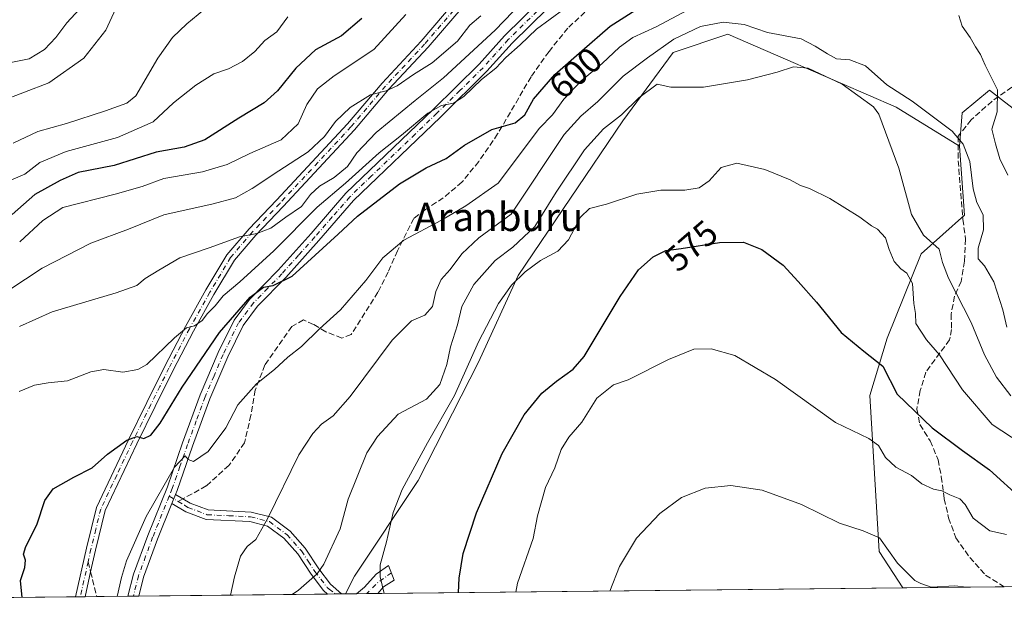
# Model space of a CAD drawing. Units: metres. Extents: x 573313 to 576757, y 4731134 to 4733485.
# Drawn here: x 573987 to 574266, y 4731134 to 4731305 of the extents above; entities that cross this region are included whole.
import ezdxf
from ezdxf.enums import TextEntityAlignment as Align

# ---------------------------------------------------------------- set-up
doc = ezdxf.new("R2010")
doc.units = ezdxf.units.M
doc.header["$MEASUREMENT"] = 0
doc.linetypes.add('DGN Style 3', pattern=[2.307223458686699, 1.648016756204785, -0.6592067024819142])
doc.linetypes.add('DGN Style 4', pattern=[2.6384748266838614, 1.318413404963828, -0.6592067024819142, 0.001648016756204785, -0.6592067024819142])
for name, color, linetype, lineweight in [('Arbolado forestal CxS', 92, 'Continuous', 0), ('Camino Cxs', 7, 'Continuous', 0), ('Camino eje', 30, 'DGN Style 4', 13), ('Comarca CxS', 21, 'Continuous', 0), ('Comunidad Autónoma CxS', 142, 'Continuous', 0), ('Cultivos herbáceos CxS', 92, 'Continuous', 0), ('Curva de nivel maestra', 30, 'Continuous', 30), ('Curva de nivel normal', 30, 'Continuous', 0), ('Entidad de ámbito territorial CxS', 92, 'Continuous', 0), ('Espacio natural protegido CxS', 121, 'Continuous', 0), ('Municipio CxS', 4, 'Continuous', 0), ('Provincia CxS', 1, 'Continuous', 0), ('Rótulo de curva de nivel directora', 7, 'Continuous', 0), ('Senda', 7, 'DGN Style 3', 0), ('Senda no paivmentada conexión', 7, 'DGN Style 3', 0), ('Texto cartográfico', 7, 'Continuous', 0)]:
    doc.layers.add(name, color=color, linetype=linetype, lineweight=lineweight)
doc.styles.add('Style-Arial', font='txt')

# ---------------------------------------------------------------- blocks, each defined once
blk = doc.blocks.new('*U7')
at = {"layer": 'Arbolado forestal CxS', "color": 92, "linetype": 'Continuous', "lineweight": 0}
blk.add_polyline3d([(574273.1127000004, 4731275.9713, 599.9361000000063), (574264.9017000003, 4731282.358100001, 595.1622999999963), (574261.5115, 4731284.9957, 594.3141000000032), (574253.7767000003, 4731278.549900001, 592.4438999999984), (574253.0547000002, 4731269.1099, 589.9526000000042), (574235.0827000003, 4731280.1611, 588.4526000000042), (574203.7571, 4731293.708500001, 587.0991000000067), (574187.3857000005, 4731300.788899999, 589.9896000000008), (574171.9155000001, 4731295.632300001, 590.1717999999964), (574157.7351000002, 4731276.2949, 586.2433000000019), (574128.0833000002, 4731232.4647, 582.1983999999939), (574116.8331000004, 4731207.976100001, 580.3855999999942), (574099.7216999996, 4731174.4531, 580.1379000000015), (574081.6732999999, 4731147.381300001, 583.7985000000045), (574079.181, 4731142.3488, 583.5182999999961), (573859.7237999998, 4731139.967700001, 658.3963999999978)], dxfattribs=at)
blk = doc.blocks.new('*U10')
at = {"layer": 'Arbolado forestal CxS', "color": 92, "linetype": 'Continuous', "lineweight": 0}
blk.add_polyline3d([(574515.9617, 4731147.0878, 552.3625000000029), (574236.9665000001, 4731144.060799999, 563.7507999999943), (574230.2789000003, 4731154.3573, 565.0470000000059), (574227.6265000004, 4731198.5503, 573.1343000000053), (574232.5040999996, 4731214.737299999, 576.7780999999959), (574242.1728999997, 4731238.586100001, 583.061400000006), (574254.4194999998, 4731249.5437, 587.9348999999929), (574253.0547000002, 4731269.1099, 589.9526000000042), (574253.7767000003, 4731278.549900001, 592.4438999999984), (574261.5115, 4731284.9957, 594.3141000000032), (574264.9017000003, 4731282.358100001, 595.1622999999963), (574273.1127000004, 4731275.9713, 599.9361000000063)], dxfattribs=at)

msp = doc.modelspace()

# ---------------------------------------------------------------- linework, layer by layer
at = {"layer": 'Arbolado forestal CxS', "color": 92, "linetype": 'Continuous', "lineweight": 0, "extrusion": (-0.1162790586174198, -0.001261466568841066, 0.9932157818063214), "elevation": -72179.98776132095, "flags": 128}
msp.add_lwpolyline([(-4724636.36702104, 621377.2981518323), (-4724636.36702104, 621348.3591319588)], dxfattribs=at)
at = {"layer": 'Arbolado forestal CxS', "color": 92, "linetype": 'Continuous', "lineweight": 0, "extrusion": (0.2859846461929005, 0.003103406248052317, 0.9582291745775543), "elevation": 179411.6481357232, "flags": 128}
msp.add_lwpolyline([(4724634.466289212, -599016.0067069742), (4724634.466289211, -598961.3506969139)], dxfattribs=at)
at = {"layer": 'Arbolado forestal CxS', "color": 92, "linetype": 'Continuous', "lineweight": 0, "extrusion": (0.1239292428119096, 0.001354468233368296, 0.9922901330719115), "elevation": 78137.30129108134, "flags": 128}
msp.add_lwpolyline([(4724585.862652473, -620777.1156872726), (4724585.862652473, -620775.7601559776)], dxfattribs=at)
at = {"layer": 'Arbolado forestal CxS', "color": 92, "linetype": 'Continuous', "lineweight": 0, "extrusion": (0.1238751375896817, 0.001335655414699254, 0.9922969143919328), "elevation": 78017.24261995581, "flags": 128}
msp.add_lwpolyline([(4724677.834732936, -620093.2086972424), (4724677.834732936, -620091.8533789412)], dxfattribs=at)
at = {"layer": 'Arbolado forestal CxS', "color": 92, "linetype": 'Continuous', "lineweight": 0, "extrusion": (0.1453261346295755, 0.001571827049553384, 0.9893825569279827), "elevation": 91445.85056909137, "flags": 128}
msp.add_lwpolyline([(4724656.84290263, -618419.309582204), (4724656.84290263, -618415.9545663747)], dxfattribs=at)
at = {"layer": 'Arbolado forestal CxS', "color": 92, "linetype": 'Continuous', "lineweight": 0, "extrusion": (0.3107244382996844, 0.003370746673882571, 0.9504940617963934), "elevation": 194873.6404532186, "flags": 128}
msp.add_lwpolyline([(4724636.734344981, -594163.3641963232), (4724636.734344981, -594154.0725868747)], dxfattribs=at)
at = {"layer": 'Arbolado forestal CxS', "color": 92, "linetype": 'Continuous', "lineweight": 0, "extrusion": (0.2918299767248779, 0.003165432315174052, 0.9564649730769107), "elevation": 183060.0648994565, "flags": 128}
msp.add_lwpolyline([(4724637.477246602, -597904.4617067316), (4724637.477246602, -597902.8615540144)], dxfattribs=at)
at = {"layer": 'Arbolado forestal CxS', "color": 92, "linetype": 'Continuous', "lineweight": 0, "extrusion": (0.2918402341941954, 0.003163734083578374, 0.9564618489475291), "elevation": 183057.9164531478, "flags": 128}
msp.add_lwpolyline([(4724641.353739774, -597876.0974198665), (4724641.353739773, -597874.4867016568)], dxfattribs=at)
at = {"layer": 'Arbolado forestal CxS', "color": 92, "linetype": 'Continuous', "lineweight": 0, "extrusion": (0.163975037420103, 0.001779247552958751, 0.9864628839349311), "elevation": 103128.2549732715, "flags": 128}
msp.add_lwpolyline([(4724635.048433106, -616811.9425967484), (4724635.048433106, -616757.7905903057)], dxfattribs=at)
at = {"layer": 'Arbolado forestal CxS', "color": 92, "linetype": 'Continuous', "lineweight": 0, "extrusion": (0.155426123425628, 0.001683437995620835, 0.9878460842628249), "elevation": 97768.06512553274, "flags": 128}
msp.add_lwpolyline([(4724647.308699721, -617592.7682445406), (4724647.308699721, -617590.4502373744)], dxfattribs=at)
at = {"layer": 'Arbolado forestal CxS', "color": 92, "linetype": 'Continuous', "lineweight": 0, "extrusion": (0.1820933636866387, 0.001976207130379311, 0.9832792591663182), "elevation": 114459.5615871811, "flags": 128}
msp.add_lwpolyline([(4724633.80303357, -614823.6713476097), (4724633.80303357, -614821.9657296571)], dxfattribs=at)
at = {"layer": 'Arbolado forestal CxS', "color": 92, "linetype": 'Continuous', "lineweight": 0, "extrusion": (0.2420775640203732, 0.002633531676694216, 0.9702533264611206), "elevation": 151997.4634812234, "flags": 128}
msp.add_lwpolyline([(4724617.442067931, -606763.5192131789), (4724617.442067931, -606762.3159510548)], dxfattribs=at)
at = {"layer": 'Arbolado forestal CxS', "color": 92, "linetype": 'Continuous', "lineweight": 0}
for points in [[(574253.0547000002, 4731269.1099, 589.9526000000042), (574235.0827000003, 4731280.1611, 588.4526000000042), (574203.7571, 4731293.708500001, 587.0991000000067), (574187.3857000005, 4731300.788899999, 589.9896000000008), (574171.9155000001, 4731295.632300001, 590.1717999999964), (574157.7351000002, 4731276.2949, 586.2433000000019), (574128.0833000002, 4731232.4647, 582.1983999999939), (574116.8331000004, 4731207.976100001, 580.3855999999942), (574099.7216999996, 4731174.4531, 580.1379000000015), (574081.6732999999, 4731147.381300001, 583.7985000000045), (574079.181, 4731142.348900001, 583.5182999999961)], [(574273.1127000004, 4731275.9713, 599.9361000000063), (574264.9017000003, 4731282.358100001, 595.1622999999963), (574261.5115, 4731284.9957, 594.3141000000032), (574253.7767000003, 4731278.549900001, 592.4438999999984), (574253.0547000002, 4731269.1099, 589.9526000000042)], [(574273.1127000004, 4731275.9713, 599.9361000000063), (574264.9017000003, 4731282.358100001, 595.1622999999963), (574261.5115, 4731284.9957, 594.3141000000032), (574253.7767000003, 4731278.549900001, 592.4438999999984), (574253.0547000002, 4731269.1099, 589.9526000000042)], [(574253.0547000002, 4731269.1099, 589.9526000000042), (574254.4194999998, 4731249.5437, 587.9348999999929), (574242.1728999997, 4731238.586100001, 583.061400000006), (574232.5040999996, 4731214.737299999, 576.7780999999959), (574227.6265000004, 4731198.5503, 573.1343000000053), (574230.2789000003, 4731154.3573, 565.0470000000059), (574236.9664000003, 4731144.060900001, 563.7507999999943)]]:
    msp.add_polyline3d(points, dxfattribs=at)
at = {"layer": 'Camino Cxs', "color": 7, "linetype": 'Continuous', "lineweight": 0, "extrusion": (0.1576461474456051, 0.3909476110983523, 0.9068118093474797), "elevation": 1940684.261078534, "flags": 128}
msp.add_lwpolyline([(1236988.336072122, -4173375.80991831), (1236988.336072122, -4173378.818204475)], dxfattribs=at)
msp.add_lwpolyline([(1236988.336072122, -4173375.80991831), (1236988.336072122, -4173378.818204475)], dxfattribs=at)
at = {"layer": 'Camino Cxs', "color": 7, "linetype": 'Continuous', "lineweight": 0, "extrusion": (-0.8102984728930397, -0.008796458537340027, 0.5859513692657513), "elevation": -506379.0179670969, "flags": 128}
msp.add_lwpolyline([(-4724631.857913176, 366901.9279411873), (-4724631.857913177, 366897.3371873616)], dxfattribs=at)
at = {"layer": 'Camino Cxs', "color": 7, "linetype": 'Continuous', "lineweight": 0, "extrusion": (0.5983757391157941, 0.006488623213866056, 0.801189348784927), "elevation": 374663.5353062357, "flags": 128}
msp.add_lwpolyline([(4724639.421885832, -500611.1593195888), (4724639.421885833, -500607.3261676041)], dxfattribs=at)
at = {"layer": 'Camino Cxs', "color": 7, "linetype": 'Continuous', "lineweight": 0, "extrusion": (0.1697632925030652, 0.001840275754472487, 0.9854831494772837), "elevation": 106739.1348315424, "flags": 128}
msp.add_lwpolyline([(4724641.599204273, -616151.139580431), (4724641.599204274, -616147.1142116956)], dxfattribs=at)
at = {"layer": 'Camino Cxs', "color": 7, "linetype": 'Continuous', "lineweight": 0, "extrusion": (0.2610909911580049, 0.002835341772448447, 0.9653100305980271), "elevation": 163864.4091792926, "flags": 128}
msp.add_lwpolyline([(4724629.501380839, -603581.8933180338), (4724629.501380838, -603575.6828226695)], dxfattribs=at)
at = {"layer": 'Camino Cxs', "color": 7, "linetype": 'Continuous', "lineweight": 0}
for points in [[(574112.4700999996, 4731308.690099999, 620.7370999999986), (574102.5301000001, 4731297.140100001, 618.8678000000073), (574091.4600999998, 4731285.2501, 618.597099999999), (574081.6901000004, 4731273.700099999, 617.0004000000044), (574061.5100999996, 4731252.030099999, 613.1904000000068), (574053.7901, 4731243.950099999, 612.0470000000059), (574047.6901000004, 4731236.800100001, 613.0890000000073), (574041.8901000004, 4731227.090100001, 607.866200000004), (574036.1101000002, 4731216.780099999, 607.2045999999973), (574030.3400999998, 4731205.670100001, 606.7994999999937), (574025.2200999996, 4731195.380100001, 603.1793000000034), (574020.0500999996, 4731184.870100001, 602.103099999993), (574011.0800999999, 4731165.9301, 604.619200000001), (574008.3601000002, 4731154.7301, 607.7785000000003), (574006.9901000002, 4731148.620100001, 607.6956000000064), (574005.4097999996, 4731141.548800001, 604.1108999999997), (574002.7198999999, 4731141.519400001, 600.3905999999988), (574005.8101000004, 4731155.3201, 604.7477000000072), (574008.6101000002, 4731166.8101, 604.3812999999936), (574017.6901000004, 4731186.0001, 601.478099999993), (574022.8800999997, 4731196.540100001, 603.2945000000036), (574028.0100999996, 4731206.860099999, 605.891300000003), (574033.8101000004, 4731218.030099999, 606.7796999999991), (574039.6201, 4731228.4001, 608.1263000000035), (574045.5500999996, 4731238.3301, 612.077900000004), (574051.8400999998, 4731245.700099999, 612.2381000000023), (574059.6001000004, 4731253.8201, 613.5329000000056), (574079.7301000003, 4731275.440099999, 617.0007999999943), (574089.5000999998, 4731286.9901, 618.4774999999936), (574100.5800999999, 4731298.880100001, 619.050700000007), (574110.5201000003, 4731310.4301, 621.221000000005)], [(574002.7199999997, 4731141.519300001, 600.3905999999988), (574005.8101000004, 4731155.3201, 604.7477000000072), (574008.6101000002, 4731166.8101, 604.3812999999936), (574017.6901000004, 4731186.0001, 601.478099999993), (574022.8800999997, 4731196.540100001, 603.2945000000036), (574028.0100999996, 4731206.860099999, 605.891300000003), (574033.8101000004, 4731218.030099999, 606.7796999999991), (574039.6201, 4731228.4001, 608.1263000000035), (574045.5500999996, 4731238.3301, 612.077900000004), (574051.8400999998, 4731245.700099999, 612.2381000000023), (574059.6001000004, 4731253.8201, 613.5329000000056), (574079.7301000003, 4731275.440099999, 617.0007999999943), (574089.5000999998, 4731286.9901, 618.4774999999936), (574100.5800999999, 4731298.880100001, 619.050700000007), (574110.5201000003, 4731310.4301, 621.221000000005)], [(574112.4700999996, 4731308.690099999, 620.7370999999986), (574102.5301000001, 4731297.140100001, 618.8678000000073), (574091.4600999998, 4731285.2501, 618.597099999999), (574081.6901000004, 4731273.700099999, 617.0004000000044), (574061.5100999996, 4731252.030099999, 613.1904000000068), (574053.7901, 4731243.950099999, 612.0470000000059), (574047.6901000004, 4731236.800100001, 613.0890000000073), (574041.8901000004, 4731227.090100001, 607.866200000004), (574036.1101000002, 4731216.780099999, 607.2045999999973), (574030.3400999998, 4731205.670100001, 606.7994999999937), (574025.2200999996, 4731195.380100001, 603.1793000000034), (574020.0500999996, 4731184.870100001, 602.103099999993), (574011.0800999999, 4731165.9301, 604.619200000001), (574008.3601000002, 4731154.7301, 607.7785000000003), (574006.9901000002, 4731148.620100001, 607.6956000000064), (574005.4097999996, 4731141.5485, 604.1107000000047)], [(574136.4101, 4731308.220100001, 612.0433000000048), (574126.3400999998, 4731298.2601, 613.4380999999995), (574119.2001, 4731290.3101, 609.9545000000071), (574106.0701000001, 4731277.360099999, 608.682799999995), (574081.4501, 4731253.7301, 610.1150000000052), (574071.6300999997, 4731242.440099999, 607.4823000000034), (574062.2500999998, 4731231.970100001, 604.7792999999947), (574054.2401000002, 4731223.770099999, 604.0896000000066), (574050.1501000002, 4731218.3301, 601.2342999999964), (574045.8501000004, 4731209.4801, 604.2053000000016), (574040.7901, 4731197.600099999, 599.1309000000037), (574035.8300999999, 4731184.1501, 599.0011999999988), (574031.5000999998, 4731171.640100001, 606.6826000000001), (574031.0401999997, 4731170.5, 607.2642999999953), (574030.0201000003, 4731167.970100001, 608.5323000000062), (574025.9301000005, 4731157.840100001, 606.7765999999974), (574021.9600999998, 4731147.050100001, 611.902700000006), (574020.6310000002, 4731141.713500001, 605.2502999999997), (574017.5601000004, 4731141.6801, 607.5437999999995), (574019.1101000002, 4731147.920100001, 613.3941000000051), (574023.1601, 4731158.9101, 609.5473999999958), (574028.7200999996, 4731172.690099999, 609.5947000000015), (574033.0401, 4731185.1501, 600.1052999999956), (574038.0301000001, 4731198.700099999, 600.3359999999957), (574043.1401000004, 4731210.710100001, 605.9582999999984), (574047.6001000004, 4731219.880100001, 602.3555000000051), (574051.9801000003, 4731225.710100001, 607.1937999999936), (574060.0800999999, 4731234.0101, 609.3071999999956), (574069.4101, 4731244.4101, 608.9640000000073), (574079.2901, 4731255.790100001, 613.8671000000032), (574104.0000999998, 4731279.4901, 612.8319999999949), (574117.0500999996, 4731292.370100001, 612.6665999999968), (574124.1901000004, 4731300.3101, 612.8567999999941), (574134.2600999996, 4731310.270099999, 614.9303999999975)], [(574017.5601000004, 4731141.680199999, 607.5439999999944), (574019.1101000002, 4731147.920100001, 613.3941000000051), (574023.1601, 4731158.9101, 609.5473999999958), (574028.7200999996, 4731172.690099999, 609.5947000000015), (574033.0401, 4731185.1501, 600.1052999999956), (574038.0301000001, 4731198.700099999, 600.3359999999957), (574043.1401000004, 4731210.710100001, 605.9582999999984), (574047.6001000004, 4731219.880100001, 602.3555000000051), (574051.9801000003, 4731225.710100001, 607.1937999999936), (574060.0800999999, 4731234.0101, 609.3071999999956), (574069.4101, 4731244.4101, 608.9640000000073), (574079.2901, 4731255.790100001, 613.8671000000032), (574104.0000999998, 4731279.4901, 612.8319999999949), (574117.0500999996, 4731292.370100001, 612.6665999999968), (574124.1901000004, 4731300.3101, 612.8567999999941), (574134.2600999996, 4731310.270099999, 614.9303999999975)], [(574136.4101, 4731308.220100001, 612.0433000000048), (574126.3400999998, 4731298.2601, 613.4380999999995), (574119.2001, 4731290.3101, 609.9545000000071), (574106.0701000001, 4731277.360099999, 608.682799999995), (574081.4501, 4731253.7301, 610.1150000000052), (574071.6300999997, 4731242.440099999, 607.4823000000034), (574062.2500999998, 4731231.970100001, 604.7792999999947), (574054.2401000002, 4731223.770099999, 604.0896000000066), (574050.1501000002, 4731218.3301, 601.2342999999964), (574045.8501000004, 4731209.4801, 604.2053000000016), (574040.7901, 4731197.600099999, 599.1309000000037), (574035.8300999999, 4731184.1501, 599.0011999999988), (574031.5000999998, 4731171.640100001, 606.6826000000001), (574031.0403000005, 4731170.5001, 607.2642000000051)], [(574031.0403000005, 4731170.5001, 607.2642000000051), (574033.1401000004, 4731169.2401, 604.585699999996), (574035.1501000002, 4731168.040100001, 600.9372000000003), (574040.2701000003, 4731166.100099999, 594.4553000000016), (574052.4700999996, 4731165.520099999, 591.9342999999935), (574058.2100999998, 4731164.040100001, 591.0975000000036), (574063.5201000003, 4731160.110099999, 589.342499999999), (574067.7600999996, 4731155.3301, 587.6483000000007), (574071.6201, 4731149.460100001, 586.2124999999943), (574074.9401000004, 4731145.120100001, 585.0048999999999), (574078.0135000005, 4731142.336100001, 583.6269999999931)], [(574030.0201000003, 4731167.970100001, 608.5323000000062), (574025.9301000005, 4731157.840100001, 606.7765999999974), (574021.9600999998, 4731147.050100001, 611.902700000006), (574020.6310000002, 4731141.713500001, 605.250199999995)], [(574074.0467999997, 4731142.293099999, 584.3104000000021), (574072.9501, 4731143.280099999, 584.7045999999973), (574069.4101, 4731147.9001, 586.176099999997), (574065.6201, 4731153.6801, 587.7997999999934), (574061.6901000004, 4731158.110099999, 589.2896000000037), (574057.0301000001, 4731161.5601, 590.827099999995), (574052.0701000001, 4731162.840100001, 591.6490999999951), (574039.7100999998, 4731163.420100001, 593.9109000000026), (574033.9600999998, 4731165.600099999, 600.1554999999935), (574030.0201000003, 4731167.970100001, 608.5323000000062)], [(574082.3033999996, 4731142.3826, 582.4925999999978), (574084.5000999998, 4731144.280099999, 582.3589000000065), (574087.8101000004, 4731147.9001, 581.6279999999971), (574091.3400999998, 4731150.4301, 580.2170999999944), (574092.9501, 4731146.190099999, 579.3594000000012), (574089.9501, 4731144.3301, 580.4614000000003), (574088.3000999996, 4731142.450099999, 580.8703999999998), (574088.2981000004, 4731142.447699999, 580.8709999999992)]]:
    msp.add_polyline3d(points, dxfattribs=at)
for points in [[(574030.0201000003, 4731167.970100001, 608.5323000000062), (574031.0401999997, 4731170.5, 607.2642999999953), (574033.1401000004, 4731169.2401, 604.585699999996), (574035.1501000002, 4731168.040100001, 600.9372000000003), (574040.2701000003, 4731166.100099999, 594.4553000000016), (574052.4700999996, 4731165.520099999, 591.9342999999935), (574058.2100999998, 4731164.040100001, 591.0975000000036), (574063.5201000003, 4731160.110099999, 589.342499999999), (574067.7600999996, 4731155.3301, 587.6483000000007), (574071.6201, 4731149.460100001, 586.2124999999943), (574074.9401000004, 4731145.120100001, 585.0048999999999), (574078.0133999996, 4731142.336100001, 583.6269999999931), (574074.0467999997, 4731142.293099999, 584.3104000000021), (574072.9501, 4731143.280099999, 584.7045999999973), (574069.4101, 4731147.9001, 586.176099999997), (574065.6201, 4731153.6801, 587.7997999999934), (574061.6901000004, 4731158.110099999, 589.2896000000037), (574057.0301000001, 4731161.5601, 590.827099999995), (574052.0701000001, 4731162.840100001, 591.6490999999951), (574039.7100999998, 4731163.420100001, 593.9109000000026), (574033.9600999998, 4731165.600099999, 600.1554999999935)], [(574088.2981000004, 4731142.447699999, 580.8709999999992), (574082.3033999996, 4731142.3827, 582.4925999999978), (574084.5000999998, 4731144.280099999, 582.3589000000065), (574087.8101000004, 4731147.9001, 581.6279999999971), (574091.3400999998, 4731150.4301, 580.2170999999944), (574092.9501, 4731146.190099999, 579.3594000000012), (574089.9501, 4731144.3301, 580.4614000000003), (574088.3000999996, 4731142.450099999, 580.8703999999998)]]:
    msp.add_polyline3d(points, close=True, dxfattribs=at)
at = {"layer": 'Camino eje', "color": 30, "linetype": 'DGN Style 4', "lineweight": 13, "extrusion": (0.5883510390633808, -0.3533806552116727, 0.7272999156848631), "elevation": -1333730.094073911, "flags": 128}
msp.add_lwpolyline([(4351382.157734212, 1414254.912741233), (4351382.157734212, 1414250.8324275)], dxfattribs=at)
at = {"layer": 'Camino eje', "color": 30, "linetype": 'DGN Style 4', "lineweight": 13, "extrusion": (-0.9769417621360191, 0.2128798336870969, 0.01633921062732333), "elevation": 446405.9205736294, "flags": 128}
msp.add_lwpolyline([(-4744887.225026852, -6689.093814170516), (-4744877.049855805, -6692.565377602761), (-4744877.048521738, -6692.566377736277)], dxfattribs=at)
at = {"layer": 'Camino eje', "color": 30, "linetype": 'DGN Style 4', "lineweight": 13, "extrusion": (0.6035306266193446, -0.4921884299854029, 0.6272968452981137), "elevation": -1981770.662496164, "flags": 128}
msp.add_lwpolyline([(4029319.492150305, 1597033.478250634), (4029314.636601805, 1597035.496406607), (4029310.50911982, 1597036.165016275)], dxfattribs=at)
at = {"layer": 'Camino eje', "color": 30, "linetype": 'DGN Style 4', "lineweight": 13}
for points in [[(574111.4951, 4731309.5601, 620.8800000000047), (574101.5551000005, 4731298.0101, 618.6419000000024), (574096.0201000003, 4731292.065099999, 621.2997999999934), (574090.4801000003, 4731286.120100001, 618.4988000000012), (574080.7100999998, 4731274.5701, 616.8898000000045), (574060.5551000005, 4731252.925100001, 613.2596999999951), (574052.8151000004, 4731244.825099999, 612.0066999999982), (574046.6201, 4731237.565099999, 612.4655000000057), (574040.7550999997, 4731227.745100001, 608.0051999999996), (574034.9600999998, 4731217.405099999, 606.8705999999949), (574029.1750999996, 4731206.265100001, 606.3098999999929), (574026.6101000002, 4731201.1051, 604.4643999999971), (574024.0500999996, 4731195.960100001, 603.2002999999969), (574021.4650999998, 4731190.7051, 602.3632999999973), (574018.8701, 4731185.4351, 601.7338000000018), (574014.3850999996, 4731175.965100001, 603.8510999999999), (574009.8450999996, 4731166.370100001, 604.3733000000066), (574008.4451000001, 4731160.6251, 605.2075999999943), (574007.0850999998, 4731155.0251, 606.328800000003), (574006.2868999997, 4731151.4649, 605.7195000000065)], [(574135.3350999998, 4731309.245100001, 613.5173000000068), (574125.2651000004, 4731299.2851, 612.8711000000039), (574121.6951000001, 4731295.315099999, 610.712400000004), (574118.1250999998, 4731291.340100001, 611.0399000000034), (574111.5601000004, 4731284.8651, 609.2143999999971), (574105.0351, 4731278.425100001, 610.5069999999978), (574098.8574999999, 4731272.5001, 611.7404999999999), (574086.5475000005, 4731260.6851, 609.6745999999986), (574080.3701, 4731254.7601, 612.1502999999939), (574075.4301000005, 4731249.0701, 614.5671000000002), (574070.5201000003, 4731243.425100001, 608.0184000000008), (574065.8551000003, 4731238.225099999, 604.5939000000071), (574061.1651, 4731232.9901, 607.0206000000035), (574057.1601, 4731228.890100001, 610.4147999999988), (574053.1101000002, 4731224.7401, 605.5169000000024), (574048.8750999998, 4731219.1051, 601.7736000000004), (574044.4951, 4731210.095100001, 604.9355000000069), (574041.9401000004, 4731204.090100001, 601.8025999999954), (574039.4101, 4731198.1501, 599.5720000000001), (574036.9151, 4731191.3751, 598.5084000000061), (574034.4351000004, 4731184.6501, 599.5166999999929), (574032.2751000002, 4731178.420100001, 599.2241000000067), (574030.1101000002, 4731172.165100001, 608.2482000000019), (574029.2405000003, 4731170.0101, 609.3276000000042)], [(574029.2405000003, 4731170.0101, 609.3276000000042), (574024.5450999998, 4731158.3751, 608.2103000000062), (574022.5601000004, 4731152.9801, 612.6140000000014), (574020.5351, 4731147.485099999, 612.9113000000071), (574019.8701, 4731144.815099999, 609.9878000000026), (574019.0904999999, 4731141.696799999, 606.3984000000055)], [(574031.7845000001, 4731168.482100001, 606.5271999999968), (574033.5500999996, 4731167.420100001, 603.6916000000056), (574034.5551000005, 4731166.8201, 601.0212999999932), (574039.9901000002, 4731164.7601, 594.2277000000031), (574046.1700999998, 4731164.470100001, 592.7929000000004), (574052.2701000003, 4731164.1801, 591.7842999999993), (574057.6201, 4731162.800100001, 590.8479999999981), (574062.6051000003, 4731159.110099999, 589.2692999999999), (574066.6901000004, 4731154.505100001, 587.6879999999946), (574068.6201, 4731151.5701, 586.8974000000017), (574070.5151000004, 4731148.6801, 586.1774000000005), (574072.1750999996, 4731146.5101, 585.4850000000006), (574073.9451000001, 4731144.200099999, 584.8196000000025), (574074.4951, 4731143.7051, 584.6276999999973), (574076.3365000002, 4731142.3179, 583.9464000000007)]]:
    msp.add_polyline3d(points, dxfattribs=at)
at = {"layer": 'Comarca CxS', "color": 21, "linetype": 'Continuous', "lineweight": 0, "flags": 128}
msp.add_lwpolyline([(574517.9791999992, 4731147.109800001), (573337.350000554, 4731134.29998265), (573312.7700005537, 4733447.659982626), (573664.6831729896, 4733451.47951689), (573683.7322405998, 4733451.686209399), (573902.9123999994, 4733454.0652), (575350.8483739048, 4733469.780200869), (576078.9016001148, 4733477.682103201), (576722.7400005802, 4733484.669982627), (576733.8764329593, 4732481.844867588), (576748.4300005814, 4731171.30998265), (575698.2937409895, 4731159.916071347), (575231.8282494424, 4731154.854977929), (575124.5775535285, 4731153.691311905), (574737.923772223, 4731149.496118562)], close=True, dxfattribs=at)
at = {"layer": 'Comunidad Autónoma CxS', "color": 142, "linetype": 'Continuous', "lineweight": 0, "flags": 128}
msp.add_lwpolyline([(574517.9791999992, 4731147.109800001), (573337.350000554, 4731134.29998265), (573312.7700005537, 4733447.659982626), (573664.6831729896, 4733451.47951689), (573683.7322405998, 4733451.686209399), (573902.9123999994, 4733454.0652), (575350.8483739048, 4733469.780200869), (576078.9016001148, 4733477.682103201), (576722.7400005802, 4733484.669982627), (576733.8764329593, 4732481.844867588), (576748.4300005814, 4731171.30998265), (575698.2937409895, 4731159.916071347), (575231.8282494424, 4731154.854977929), (575124.5775535285, 4731153.691311905), (574737.923772223, 4731149.496118562)], close=True, dxfattribs=at)
at = {"layer": 'Cultivos herbáceos CxS', "color": 92, "linetype": 'Continuous', "lineweight": 0, "extrusion": (0.1148022650996408, 0.001245564313640008, 0.9933875822142797), "elevation": 72376.67170702775, "flags": 128}
msp.add_lwpolyline([(4724635.719202979, -621330.4055258613), (4724635.719202979, -621180.738716404)], dxfattribs=at)
at = {"layer": 'Cultivos herbáceos CxS', "color": 92, "linetype": 'Continuous', "lineweight": 0, "extrusion": (0.242588285757295, 0.002633704687967006, 0.9701257584524564), "elevation": 152291.4023003152, "flags": 128}
msp.add_lwpolyline([(4724631.319454611, -606584.9487533804), (4724631.319454612, -606581.7299088258)], dxfattribs=at)
at = {"layer": 'Cultivos herbáceos CxS', "color": 92, "linetype": 'Continuous', "lineweight": 0, "extrusion": (0.2916134549643934, 0.003162725004339881, 0.9565310188667572), "elevation": 182930.8326402023, "flags": 128}
msp.add_lwpolyline([(4724638.246696628, -598007.0221026506), (4724638.246696627, -598004.0337331716)], dxfattribs=at)
at = {"layer": 'Cultivos herbáceos CxS', "color": 92, "linetype": 'Continuous', "lineweight": 0, "extrusion": (0.2848136867814422, 0.003087509676693068, 0.9585779212489505), "elevation": 178672.5232192769, "flags": 128}
msp.add_lwpolyline([(4724641.468886008, -599270.9669735547), (4724641.468886008, -599267.6948511606)], dxfattribs=at)
at = {"layer": 'Cultivos herbáceos CxS', "color": 92, "linetype": 'Continuous', "lineweight": 0}
msp.add_polyline3d([(574253.0547000002, 4731269.1099, 589.9526000000042), (574254.4194999998, 4731249.5437, 587.9348999999929), (574242.1728999997, 4731238.586100001, 583.061400000006), (574232.5040999996, 4731214.737299999, 576.7780999999959), (574227.6265000004, 4731198.5503, 573.1343000000053), (574230.2789000003, 4731154.3573, 565.0470000000059), (574236.9665000001, 4731144.060799999, 563.7507999999943), (574079.181, 4731142.3488, 583.5182999999961), (574081.6732999999, 4731147.381300001, 583.7985000000045), (574099.7216999996, 4731174.4531, 580.1379000000015), (574116.8331000004, 4731207.976100001, 580.3855999999942), (574128.0833000002, 4731232.4647, 582.1983999999939), (574157.7351000002, 4731276.2949, 586.2433000000019), (574171.9155000001, 4731295.632300001, 590.1717999999964), (574187.3857000005, 4731300.788899999, 589.9896000000008), (574203.7571, 4731293.708500001, 587.0991000000067), (574235.0827000003, 4731280.1611, 588.4526000000042)], close=True, dxfattribs=at)
for points in [[(574253.0547000002, 4731269.1099, 589.9526000000042), (574235.0827000003, 4731280.1611, 588.4526000000042), (574203.7571, 4731293.708500001, 587.0991000000067), (574187.3857000005, 4731300.788899999, 589.9896000000008), (574171.9155000001, 4731295.632300001, 590.1717999999964), (574157.7351000002, 4731276.2949, 586.2433000000019), (574128.0833000002, 4731232.4647, 582.1983999999939), (574116.8331000004, 4731207.976100001, 580.3855999999942), (574099.7216999996, 4731174.4531, 580.1379000000015), (574081.6732999999, 4731147.381300001, 583.7985000000045), (574079.181, 4731142.348900001, 583.5182999999961)], [(574253.0547000002, 4731269.1099, 589.9526000000042), (574254.4194999998, 4731249.5437, 587.9348999999929), (574242.1728999997, 4731238.586100001, 583.061400000006), (574232.5040999996, 4731214.737299999, 576.7780999999959), (574227.6265000004, 4731198.5503, 573.1343000000053), (574230.2789000003, 4731154.3573, 565.0470000000059), (574236.9664000003, 4731144.060900001, 563.7507999999943)]]:
    msp.add_polyline3d(points, dxfattribs=at)
at = {"layer": 'Curva de nivel maestra', "color": 30, "linetype": 'Continuous', "lineweight": 30, "flags": 128}
for points, elevation in [([(573987.5933999997, 4731141.3553), (573987.1699999999, 4731146.100099999), (573988.3200000003, 4731149.800100001), (573988.5199999996, 4731151.850099999), (573987.9400000004, 4731153.5801), (573988.6799999997, 4731155.7401), (573991.7999999998, 4731161.920100001), (573994.0300000003, 4731168.7501), (573996.3700000001, 4731172.0801), (574002.2000000002, 4731175.4101), (574007.4400000004, 4731178.0701), (574011.7599999999, 4731181.880100001), (574017.2400000002, 4731185.870100001), (574020.0499999998, 4731186.920100001), (574022.0499999998, 4731186.3201), (574024.0499999998, 4731187.2601), (574026.6799999997, 4731190.700099999), (574032.8799999999, 4731200.860099999), (574043.5, 4731216.370100001), (574052.2000000002, 4731226.360099999), (574055.9199999999, 4731229.1501), (574058.7199999997, 4731229.6801), (574064.0499999998, 4731232.270099999), (574077.0800000001, 4731244.220100001), (574082.5300000003, 4731249.300100001), (574094.4100000003, 4731258.440099999), (574102.04, 4731262.950099999), (574107.7100000001, 4731265.5801), (574112.8600000005, 4731269.360099999), (574120.6399999997, 4731273.850099999), (574127.1900000004, 4731275.720100001), (574129.9500000002, 4731277.9901), (574132.4000000004, 4731282.4001), (574138.4800000004, 4731289.420100001), (574146.0899999999, 4731296.140100001), (574154.1399999997, 4731303.0701), (574163.4600000001, 4731309.0601)], 600), ([(574083.7800000003, 4731305.2501), (574078.0499999998, 4731300.4001), (574070.6799999997, 4731296.360099999), (574065.1100000005, 4731291.210100001), (574059.9199999999, 4731284.7401), (574056.1100000005, 4731281.4101), (574048.9400000004, 4731277.0701), (574039.3200000003, 4731270.9001), (574033.4600000001, 4731268.800100001), (574025.5700000003, 4731267.420100001), (574013.6500000004, 4731263.6801), (574003.4800000004, 4731261.670100001), (573998.3499999996, 4731259.420100001), (573991.2100000001, 4731255.4101), (573984.7599999999, 4731249.7401)], 625), ([(574111.1215000004, 4731142.695599999), (574111.3799999999, 4731146.8101), (574112.4800000004, 4731153.800100001), (574116.2999999998, 4731165.2601), (574123.5, 4731182.0801), (574129.7800000003, 4731193.0701), (574134.7699999996, 4731199.1601), (574138.9000000004, 4731202.540100001), (574143.6200000001, 4731205.970100001), (574146.7699999996, 4731209.590100001), (574156.9500000002, 4731226.590100001), (574162.1600000003, 4731234.120100001), (574166.3200000003, 4731237.770099999), (574169.9000000004, 4731239.5801), (574174.1600000003, 4731240.1501), (574185.0599999996, 4731241.8301), (574191.9000000004, 4731241.9301), (574197.0700000003, 4731239.860099999), (574203.0700000003, 4731235.450099999), (574207.3700000001, 4731230.7501), (574212.5599999996, 4731224.9301), (574219.4800000004, 4731216.370100001), (574225.9699999997, 4731211.100099999), (574231.2800000003, 4731206.870100001), (574235.3399999999, 4731198.860099999), (574245.2800000003, 4731189.340100001), (574253.8499999996, 4731182.960100001), (574261.5199999996, 4731177.5101), (574270.6299999999, 4731169.210100001)], 575), ([(574111.1215000004, 4731142.695400001), (574111.1215000004, 4731142.695599999)], 575)]:
    msp.add_lwpolyline(points, dxfattribs=dict(at, elevation=elevation))
at = {"layer": 'Curva de nivel normal', "color": 30, "linetype": 'Continuous', "lineweight": 0, "flags": 128}
for points, elevation in [([(573981.2599999999, 4731281.790100001), (573995.1100000005, 4731287.0101), (574005.0899999999, 4731294.0101), (574011.3099999996, 4731301.9801), (574014.7199999997, 4731309.3201), (574019.7800000003, 4731315.540100001), (574024.3600000005, 4731320.110099999), (574028.6699999999, 4731325.4001), (574034.3300000001, 4731330.110099999), (574040.1100000005, 4731335.300100001), (574047.7199999997, 4731339.5101), (574061.7199999997, 4731348.9001), (574074.9400000004, 4731358.8101), (574084.3600000005, 4731367.030099999), (574095.2199999997, 4731377.850099999), (574102.4400000004, 4731382.3101), (574109.7100000001, 4731384.800100001), (574115.5300000003, 4731388.5001), (574119.8700000001, 4731393.2301), (574126.7199999997, 4731403.340100001), (574131.9400000004, 4731412.840100001), (574140.2400000002, 4731426.960100001)], 640), ([(573982, 4731292.300100001), (573989.5499999998, 4731293.840100001), (573993.9600000001, 4731296.520099999), (573997.1299999999, 4731299.840100001), (574000.2800000003, 4731304.0701), (574006.1699999999, 4731310.440099999)], 645), ([(573986.79, 4731199.630100001), (573991.0499999998, 4731201.4901), (573994.9400000004, 4731202.120100001), (574000.4699999997, 4731202.640100001), (574007.0499999998, 4731205.1801), (574010.7199999997, 4731205.840100001), (574016.0899999999, 4731205.1501), (574020.4000000004, 4731205.9001), (574022.8899999997, 4731207.340100001), (574030.7599999999, 4731214.840100001), (574034.0899999999, 4731217.670100001), (574036.3600000005, 4731218.280099999), (574038.6100000005, 4731219.780099999), (574040.0599999996, 4731221.7401), (574042.2100000001, 4731223.9101), (574044.4900000002, 4731226.770099999), (574049.2699999996, 4731230.690099999), (574058.8799999999, 4731239.5001), (574071.1600000003, 4731251.800100001), (574079.1500000004, 4731258.6801), (574088.7100000001, 4731267.200099999), (574094.9900000002, 4731272.2401), (574102.4900000002, 4731278.4901), (574106.3200000003, 4731280.620100001), (574109.7100000001, 4731281.280099999), (574112.7100000001, 4731283.200099999), (574117.7100000001, 4731287.9901), (574121.7100000001, 4731291.210100001), (574124.5199999996, 4731294.190099999), (574128.6600000003, 4731297.790100001), (574133.2000000002, 4731302.200099999), (574140.9600000001, 4731307.9301)], 605), ([(573986.8799999999, 4731218.0701), (573996.0599999996, 4731222.220100001), (574014.1799999997, 4731227.600099999), (574020.0599999996, 4731229.670100001), (574022.4400000004, 4731231.6801), (574026.3399999999, 4731234.050100001), (574032.2100000001, 4731237.460100001), (574040.5499999998, 4731240.360099999), (574049.0999999996, 4731243.4901), (574054.0499999998, 4731244.390100001), (574058.0499999998, 4731245.880100001), (574062.2400000002, 4731249.040100001), (574066.7000000002, 4731251.9901), (574069.2800000003, 4731255.4101), (574071.7599999999, 4731257.8101), (574075.9199999999, 4731260.2501), (574079.7100000001, 4731263.340100001), (574082.3799999999, 4731267.190099999), (574087.8399999999, 4731272.960100001), (574098.8499999996, 4731282.0701), (574106.9000000004, 4731288.460100001), (574121.5, 4731301.960100001), (574129.1100000005, 4731309.7501)], 610), ([(573979.9000000004, 4731257.590100001), (573988.3499999996, 4731261.170100001), (573992.6500000004, 4731264.470100001), (574000.0499999998, 4731267.5701), (574014.6200000001, 4731271.5601), (574024.6699999999, 4731275.9901), (574030.4600000001, 4731281.360099999), (574036.75, 4731286.420100001), (574041.8899999997, 4731289.590100001), (574046.0499999998, 4731291.040100001), (574049.9800000004, 4731293.130100001), (574053.4500000002, 4731295.9001), (574056.3200000003, 4731299.050100001), (574059.7199999997, 4731301.4901), (574062.8600000005, 4731305.780099999)], 630), ([(573983.8200000003, 4731228.380100001), (573993.2699999996, 4731234.540100001), (574007.0499999998, 4731241.620100001), (574017.7199999997, 4731245.630100001), (574027.7199999997, 4731249.640100001), (574041.7199999997, 4731252.7601), (574048.0499999998, 4731254.5001), (574052.7199999997, 4731257.090100001), (574060.29, 4731262.1501), (574068.5899999999, 4731267.4801), (574073.2199999997, 4731271.8101), (574076.2800000003, 4731276.0701), (574080.4600000001, 4731280.110099999), (574086.2000000002, 4731283.620100001), (574090.6600000003, 4731284.8201), (574093.7999999998, 4731286.2401), (574098.4000000004, 4731289.4101), (574103.6699999999, 4731292.690099999), (574110.8399999999, 4731298.860099999), (574114.3499999996, 4731303.340100001), (574117.4800000004, 4731306.0601)], 614.9999999999999), ([(574039.0099999999, 4731307.700099999), (574034.25, 4731303.7601), (574030.1900000004, 4731299.850099999), (574025.9800000004, 4731294.0001), (574019.7599999999, 4731283.3301), (574017.2300000004, 4731281.270099999), (574011.1799999997, 4731279.100099999), (574000.1699999999, 4731275.530099999), (573992.0800000001, 4731273.300100001), (573985.0199999996, 4731269.970100001)], 635), ([(573986.9000000004, 4731242.020099999), (573993.4199999999, 4731248.030099999), (573999.1299999999, 4731251.7401), (574013.9100000003, 4731255.550100001), (574021.5599999996, 4731257.6801), (574027.6799999997, 4731259.9801), (574038.6600000003, 4731261.8201), (574045.6699999999, 4731263.940099999), (574052.0999999996, 4731267.040100001), (574060.9100000003, 4731270.920100001), (574065.7100000001, 4731275.4001), (574068.25, 4731280.920100001), (574071.2100000001, 4731285.390100001), (574075.9199999999, 4731289.040100001), (574087.1799999997, 4731296.5101), (574096.2599999999, 4731306.420100001)], 620), ([(574014.4694999997, 4731141.646700001), (574015.7300000004, 4731147.030099999), (574017.1600000003, 4731151.7501), (574022.7400000002, 4731164.270099999), (574030.7199999997, 4731178.190099999), (574033.7999999998, 4731181.470100001), (574034.6299999999, 4731180.360099999), (574036.1600000003, 4731179.850099999), (574040.29, 4731182.6601), (574045.3200000003, 4731189.4101), (574048.7000000002, 4731195.840100001), (574053.9199999999, 4731201.8101), (574059.0199999996, 4731205.840100001), (574062.8600000005, 4731209.4101), (574066.6699999999, 4731212.4101), (574071.8200000003, 4731217.4101), (574077.7599999999, 4731222.7401), (574084.9199999999, 4731231.0701), (574089.7199999997, 4731237.460100001), (574095.6399999997, 4731242.4801), (574106.3799999999, 4731248.170100001), (574113.2199999997, 4731252.2501), (574122.3700000001, 4731258.670100001), (574134.0499999998, 4731274.190099999), (574137.8200000003, 4731277.950099999), (574140.9900000002, 4731282.4001), (574145.9199999999, 4731287.590100001), (574151.8399999999, 4731292.4801), (574156.7699999996, 4731297.170100001), (574160.54, 4731299.840100001), (574167.1299999999, 4731302.920100001), (574176.04, 4731307.6601)], 595), ([(574252.8300000001, 4731306.1501), (574253.7400000002, 4731303.050100001), (574256.0199999996, 4731299.840100001), (574257.5700000003, 4731297.220100001), (574259.0099999999, 4731295.050100001), (574260.3099999996, 4731292.020099999), (574263.8200000003, 4731285.020099999), (574263.7300000004, 4731278.860099999), (574262.2000000002, 4731273.9001), (574263.2400000002, 4731269.7301), (574264.4400000004, 4731265.5701), (574266.7199999997, 4731260.9101)], 595), ([(574046.5491000004, 4731141.9948), (574047.7300000004, 4731147.200099999), (574049.3799999999, 4731153.0001), (574051.2699999996, 4731155.7401), (574053.7599999999, 4731157.720100001), (574057.1399999997, 4731163.7401), (574065.9000000004, 4731181.700099999), (574069.9500000002, 4731187.720100001), (574072.3700000001, 4731190.440099999), (574075.7100000001, 4731192.7501), (574080.4800000004, 4731198.210100001), (574092.3899999997, 4731214.2301), (574097.8300000001, 4731219.6501), (574101.6299999999, 4731221.300100001), (574103.79, 4731223.710100001), (574104.7100000001, 4731227.940099999), (574106.2199999997, 4731231.3201), (574108.75, 4731234.200099999), (574112.1299999999, 4731238.630100001), (574116.8700000001, 4731243.130100001), (574126.04, 4731249.840100001), (574141.04, 4731272.4101), (574145.7599999999, 4731277.5701), (574150.6399999997, 4731281.7401), (574157.79, 4731288.920100001), (574164.7000000002, 4731294.0801), (574172.1399999997, 4731299.380100001), (574179.7100000001, 4731303.030099999), (574186.0700000003, 4731304.2401), (574192.0599999996, 4731303.5601), (574198.6600000003, 4731301.3301), (574208.2100000001, 4731299.460100001), (574212.1699999999, 4731297.4101), (574215.6100000005, 4731295.270099999), (574218.2199999997, 4731293.8301), (574221.9800000004, 4731293.540100001), (574226.3899999997, 4731291.840100001), (574232.4900000002, 4731286.440099999), (574239.6399999997, 4731281.890100001), (574250.9800000004, 4731273.3201), (574254.0999999996, 4731269.670100001), (574255.9400000004, 4731264.8101), (574256.8700000001, 4731257.030099999), (574257.9400000004, 4731253.1501), (574259.7599999999, 4731249.6801), (574259.8300000001, 4731245.4101), (574258.3499999996, 4731240.280099999), (574258.3499999996, 4731237.200099999), (574260.1299999999, 4731235.190099999), (574262.7199999997, 4731230.720100001), (574265.29, 4731222.770099999), (574266.4199999999, 4731217.850099999)], 590), ([(574267.5899999999, 4731198.420100001), (574263.5199999996, 4731203.7301), (574260.1200000001, 4731210.0701), (574256.29, 4731219.1601), (574249.9299999997, 4731231.770099999), (574248.1600000003, 4731236.200099999), (574247.2199999997, 4731239.9301), (574242.8399999999, 4731243.960100001), (574239.4400000004, 4731249.790100001), (574235.8399999999, 4731262.9101), (574230.2000000002, 4731278.200099999), (574228.6299999999, 4731280.280099999), (574219.75, 4731286.690099999), (574210.1399999997, 4731291.220100001), (574206.0199999996, 4731291.600099999), (574201.3600000005, 4731290.040100001), (574192.9800000004, 4731287.9001), (574180.5099999999, 4731285.860099999), (574171.3200000003, 4731285.8201), (574167.3700000001, 4731286.6601), (574162.2599999999, 4731282.840100001), (574157.2699999996, 4731277.9901), (574152.2000000002, 4731273.9901), (574146.7999999998, 4731268.050100001), (574138.8200000003, 4731256.050100001), (574132.7300000004, 4731246.360099999), (574126.54, 4731240.540100001), (574121.5, 4731236.710100001), (574115.5, 4731229.9901), (574112.1200000001, 4731223.690099999), (574110.8899999997, 4731218.530099999), (574108.8600000005, 4731212.290100001), (574107.8799999999, 4731207.290100001), (574105.8499999996, 4731201.610099999), (574102.0999999996, 4731197.4901), (574094.04, 4731193.280099999), (574088.2000000002, 4731186.940099999), (574085.2000000002, 4731182.3201), (574079.9600000001, 4731169.200099999), (574077.6399999997, 4731160.7501), (574073.0599999996, 4731150.7501), (574071.1100000005, 4731148.030099999), (574065.8499999996, 4731143.420100001), (574064.0730999997, 4731142.185000001)], 585), ([(574275.6699999999, 4731181.540100001), (574262.2699999996, 4731190.3101), (574253.8700000001, 4731200.1501), (574247.3799999999, 4731210.030099999), (574243.6399999997, 4731214.2501), (574240.6799999997, 4731218.9101), (574240.5499999998, 4731221.710100001), (574240.1100000005, 4731224.610099999), (574239.6799999997, 4731230.190099999), (574238.0999999996, 4731233.200099999), (574236.4000000004, 4731234.4001), (574234.5599999996, 4731236.450099999), (574233.0700000003, 4731239.8201), (574232.0499999998, 4731243.190099999), (574229.8399999999, 4731245.6601), (574228.0899999999, 4731246.600099999), (574224.8099999996, 4731248.970100001), (574216.3099999996, 4731254.3101), (574210.5899999999, 4731257.120100001), (574208.0300000003, 4731257.950099999), (574205.0300000003, 4731259.590100001), (574197.8700000001, 4731262.520099999), (574189.9699999997, 4731264.280099999), (574185.4900000002, 4731263.0801), (574182.1699999999, 4731259.300100001), (574179.2999999998, 4731257.290100001), (574175.2699999996, 4731256.6501), (574168.4299999997, 4731256.620100001), (574161.6100000005, 4731255.540100001), (574153.0700000003, 4731252.6801), (574148.25, 4731251.4301), (574145.6799999997, 4731249.0101), (574142.3499999996, 4731242.640100001), (574139.2699999996, 4731239.4301), (574134.3499999996, 4731236.700099999), (574130.0599999996, 4731233.5701), (574126.2000000002, 4731229.7401), (574122.5199999996, 4731224.5601), (574116.8399999999, 4731213.690099999), (574109.9800000004, 4731198.5601), (574102.3700000001, 4731185.0801), (574095.2100000001, 4731171.870100001), (574092.6600000003, 4731165.380100001), (574090.8099999996, 4731157.100099999), (574088.9699999997, 4731150.5601), (574088.9600000001, 4731147.1601), (574090.1053999999, 4731142.467399999)], 580), ([(574127.3715000004, 4731142.8718), (574127.8899999997, 4731145.4101), (574132.2699999996, 4731158.020099999), (574133.54, 4731164.450099999), (574135.7699999996, 4731172.5001), (574138.4000000004, 4731178.0101), (574140.2199999997, 4731183.200099999), (574142.3899999997, 4731186.700099999), (574146.04, 4731190.9801), (574150.3700000001, 4731197.7301), (574155, 4731201.5701), (574159.2300000004, 4731202.9301), (574170.6299999999, 4731208.710100001), (574177.7800000003, 4731211.600099999), (574182.7100000001, 4731211.770099999), (574189.4299999997, 4731209.800100001), (574200.8799999999, 4731203.0601), (574217.9500000002, 4731190.920100001), (574227.3200000003, 4731186.360099999), (574230.0999999996, 4731184.370100001), (574232.0999999996, 4731180.960100001), (574234.9600000001, 4731178.1801), (574239.4299999997, 4731175.8201), (574242.3600000005, 4731173.550100001), (574245.7000000002, 4731172.030099999), (574248.0300000003, 4731171.540100001), (574250.2800000003, 4731170.440099999), (574253.1100000005, 4731169.270099999), (574254.6399999997, 4731167.6601), (574256.8799999999, 4731163.800100001), (574261.6200000001, 4731160.190099999), (574266.29, 4731159.190099999)], 570), ([(574154.0033, 4731143.160700001), (574156.75, 4731150.0801), (574161.5800000001, 4731158.0801), (574168.1200000001, 4731165.100099999), (574174.2599999999, 4731169.610099999), (574180.9699999997, 4731172.280099999), (574188.2800000003, 4731173.030099999), (574197.1200000001, 4731171.7501), (574208.25, 4731167.630100001), (574219, 4731162.390100001), (574225.7800000003, 4731160.190099999), (574230.3799999999, 4731158.190099999), (574235.4600000001, 4731151.050100001), (574240.3300000001, 4731146.1801), (574242.0599999996, 4731145.2601), (574245.0300000003, 4731144.220100001), (574251.7000000002, 4731144.640100001), (574254.9948000005, 4731144.2564)], 565)]:
    msp.add_lwpolyline(points, dxfattribs=dict(at, elevation=elevation))
at = {"layer": 'Entidad de ámbito territorial CxS', "color": 92, "linetype": 'Continuous', "lineweight": 0, "flags": 128}
msp.add_lwpolyline([(574517.9791999992, 4731147.109800001), (573337.350000554, 4731134.29998265), (573312.7700005537, 4733447.659982626)], dxfattribs=at)
at = {"layer": 'Espacio natural protegido CxS', "color": 121, "linetype": 'Continuous', "lineweight": 0, "flags": 128}
msp.add_lwpolyline([(574517.9791999992, 4731147.109800001), (573337.350000554, 4731134.29998265), (573312.7700005537, 4733447.659982626)], dxfattribs=at)
at = {"layer": 'Municipio CxS', "color": 4, "linetype": 'Continuous', "lineweight": 0, "flags": 128}
msp.add_lwpolyline([(574517.9791999992, 4731147.109800001), (573337.350000554, 4731134.29998265), (573312.7700005537, 4733447.659982626), (573664.6831729896, 4733451.47951689), (573683.7322405998, 4733451.686209399), (573902.9123999994, 4733454.0652), (575350.8483739048, 4733469.780200869)], dxfattribs=at)
at = {"layer": 'Provincia CxS', "color": 1, "linetype": 'Continuous', "lineweight": 0, "flags": 128}
msp.add_lwpolyline([(574517.9791999992, 4731147.109800001), (573337.350000554, 4731134.29998265), (573312.7700005537, 4733447.659982626), (573664.6831729896, 4733451.47951689), (573683.7322405998, 4733451.686209399), (573902.9123999994, 4733454.0652), (575350.8483739048, 4733469.780200869), (576078.9016001148, 4733477.682103201), (576722.7400005802, 4733484.669982627), (576733.8764329593, 4732481.844867588), (576748.4300005814, 4731171.30998265), (575698.2937409895, 4731159.916071347), (575231.8282494424, 4731154.854977929), (575124.5775535285, 4731153.691311905), (574737.923772223, 4731149.496118562)], close=True, dxfattribs=at)
at = {"layer": 'Senda', "color": 7, "linetype": 'DGN Style 3', "lineweight": 0, "extrusion": (0.006767712866820846, -0.02738220750786051, 0.9996021272359062), "elevation": -125057.1249563511, "flags": 128}
msp.add_lwpolyline([(1692418.996394192, 4453462.733047986), (1692418.996394191, 4453455.482857588)], dxfattribs=at)
at = {"layer": 'Senda', "color": 7, "linetype": 'DGN Style 3', "lineweight": 0}
for points in [[(574148.6501000002, 4731308.610099999, 608.195000000007), (574142.1201, 4731302.550100001, 606.5537999999942), (574136.7901, 4731295.920100001, 607.5197000000044), (574131.6901000004, 4731288.7301, 607.8892000000051), (574122.2401000002, 4731272.590100001, 601.4755000000005), (574116.9101, 4731264.770099999, 601.9306999999973), (574112.1401000004, 4731258.940099999, 600.7866999999969), (574106.8501000004, 4731254.470100001, 599.8491000000067), (574101.7701000003, 4731251.190099999, 599.2562000000034), (574098.5000999998, 4731248.670100001, 598.5004999999946), (574093.8701, 4731239.4901, 597.0243000000046), (574091.2500999998, 4731233.460100001, 596.1931000000042), (574088.3501000004, 4731227.7601, 595.5635000000038), (574080.7901, 4731215.780099999, 595.1233000000066), (574078.1401000004, 4731214.790100001, 595.1926999999996), (574073.5800999999, 4731216.5701, 596.8032999999997), (574070.1001000004, 4731218.640100001, 597.319399999993), (574067.3101000004, 4731219.920100001, 597.6867000000057), (574063.9801000003, 4731218.0701, 597.9042000000045), (574056.3601000002, 4731207.170100001, 597.7746000000043), (574053.5800999999, 4731200.0601, 596.0476999999955), (574052.3901000004, 4731192.950099999, 594.6630000000005), (574050.5900999998, 4731185.1601, 594.8206000000064), (574046.1601, 4731178.720100001, 594.9521999999997), (574039.7401000002, 4731172.9301, 596.6569000000018), (574033.1402000003, 4731169.2401, 604.5856000000058)], [(574267.8690999999, 4731285.812700001, 600.0920999999944), (574262.2467, 4731281.843900001, 597.1895999999979), (574256.2934999998, 4731276.552300001, 597.6281000000017), (574252.6555000005, 4731271.9221, 599.0509000000021), (574252.6555000005, 4731264.976700001, 597.249800000005), (574253.9901000002, 4731248.370100001, 590.1172999999981), (574254.7200999996, 4731242.8201, 593.9407000000066), (574254.4301000005, 4731236.520099999, 595.2158000000054), (574253.5100999996, 4731230.840100001, 591.9435999999987), (574251.6201, 4731226.620100001, 588.4072000000015), (574250.6401000004, 4731221.5601, 587.4615999999951), (574250.7901, 4731217.2501, 585.6707000000024), (574250.1901000004, 4731214.300100001, 584.0482000000047), (574243.4600999998, 4731205.110099999, 580.0121999999974), (574241.9200999998, 4731199.9301, 578.7182999999932), (574240.9401000004, 4731194.640100001, 577.1793000000034), (574241.8300999999, 4731190.280099999, 575.7407999999997), (574244.7100999998, 4731185.6601, 574.9619999999995), (574246.9700999996, 4731180.340100001, 573.8472999999941), (574247.8601000002, 4731175.530099999, 572.5534999999945), (574248.7100999998, 4731169.290100001, 570.6410000000033), (574249.9401000004, 4731163.860099999, 569.9113000000071), (574251.9801000003, 4731158.2601, 569.1107000000047), (574255.9401000004, 4731152.670100001, 568.2449000000051), (574260.4101, 4731147.6601, 567.4109999999928), (574265.7076000003, 4731144.3726, 567.4204000000027)]]:
    msp.add_polyline3d(points, dxfattribs=at)
at = {"layer": 'Senda no paivmentada conexión', "color": 7, "linetype": 'DGN Style 3', "lineweight": 0, "extrusion": (0.6815786536732273, 0.3810847671989503, 0.6246798692657807), "elevation": 2194602.935757243, "flags": 128}
msp.add_lwpolyline([(3849381.481668604, -1754838.155783193), (3849381.481668604, -1754835.669360653)], dxfattribs=at)
at = {"layer": 'Senda no paivmentada conexión', "color": 7, "linetype": 'DGN Style 3', "lineweight": 0, "extrusion": (-0.1341563352490884, 0.5427493715094457, 0.8291110887201039), "elevation": 2491325.112984132, "flags": 128}
msp.add_lwpolyline([(-1692510.731533121, -3693505.702335123), (-1692510.731533121, -3693502.167802982)], dxfattribs=at)

# ---------------------------------------------------------------- block references
at = {"layer": 'Arbolado forestal CxS', "color": 92, "linetype": 'Continuous', "lineweight": 0}
for name in ['*U7', '*U10']:
    msp.add_blockref(name, (0, 0), dxfattribs=at)

# ---------------------------------------------------------------- texts
at = {"layer": 'Rótulo de curva de nivel directora', "color": 7, "linetype": 'Continuous', "lineweight": 0, "style": 'Style-Arial'}
for s, rotation, p in [('600', 41.75611064127709, (574144.274901507, 4731289.852332791)), ('575', 40.86373958236849, (574177.0246245733, 4731240.914199651))]:
    msp.add_text(s, height=7.000000000000002, rotation=rotation, dxfattribs=at).set_placement(p, align=Align.MIDDLE_CENTER)
at = {"layer": 'Texto cartográfico', "color": 7, "linetype": 'Continuous', "lineweight": 0, "style": 'Style-Arial'}
msp.add_text('Aranburu', height=8, dxfattribs=at).set_placement((574122.5503573173, 4731249.08015), align=Align.MIDDLE_CENTER)

doc.saveas('drawing.dxf')
